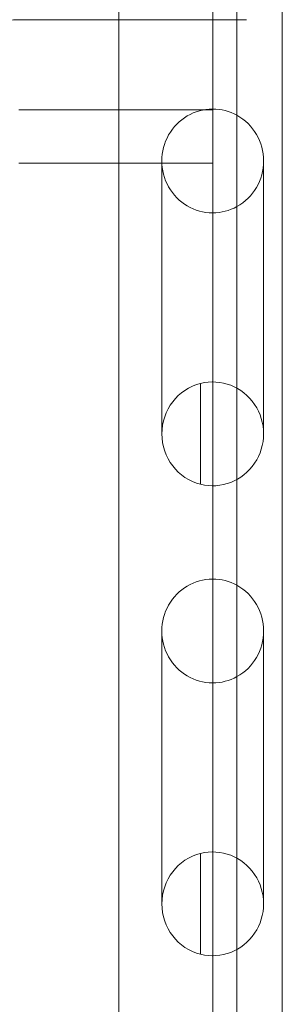
# Model space of a CAD drawing. Units: millimetres. Extents: x -1 to 19999, y -1 to 14499.
# Drawn here: x 6661 to 6715, y 9283 to 9487 of the extents above; entities that cross this region are included whole.
import ezdxf

# ---------------------------------------------------------------- set-up
doc = ezdxf.new("R2010")
doc.units = ezdxf.units.MM
doc.header["$MEASUREMENT"] = 0

msp = doc.modelspace()

# ---------------------------------------------------------------- linework, layer by layer
at = {"color": 0, "linetype": 'Continuous', "lineweight": 0}
for p, q in [((6700.97, 7720.07), (6700.95, 9609.27)), ((6705.95, 9466.93), (6705.95, 9547.67)), ((6700.95, 9544.76), (6700.95, 9468.22)), ((6681.62, 7847.36), (6681.6, 9518.17)), ((6715.32, 7847.36), (6715.3, 9518.17)), ((6661.1, 9486.67), (6681.6, 9486.67)), ((6681.6, 9486.67), (6707.95, 9486.67)), ((6660.95, 9468.04), (6700.95, 9468.04)), ((6700.95, 9468.22), (6700.95, 9446.79)), ((6705.95, 9448.08), (6705.95, 9466.93)), ((6660.95, 9457.04), (6700.95, 9457.04)), ((6690.45, 9401.17), (6690.45, 9457.51)), ((6711.45, 9401.17), (6711.45, 9457.51)), ((6705.95, 9369.89), (6705.95, 9448.08)), ((6700.95, 9446.79), (6700.95, 9371.19)), ((6698.45, 9411.58), (6698.45, 9390.76)), ((6700.95, 9371.19), (6700.95, 9349.75)), ((6705.95, 9351.04), (6705.95, 9369.89)), ((6690.45, 9304.14), (6690.45, 9360.47)), ((6711.45, 9304.14), (6711.45, 9360.47)), ((6705.96, 9272.86), (6705.95, 9351.04)), ((6700.95, 9349.75), (6700.96, 9274.15)), ((6698.45, 9314.55), (6698.46, 9293.73))]:
    msp.add_line(p, q, dxfattribs=at)
for centre, start_param, end_param in [((6700.95, 9457.51), 0, 3.141593), ((6700.95, 9457.51), 5.786868, 6.283185), ((6700.95, 9457.51), 3.63791, 5.786868), ((6700.95, 9457.51), 3.141593, 3.63791), ((6700.95, 9401.17), 0.240404, 2.901188), ((6700.95, 9401.17), 2.901188, 6.52359), ((6700.95, 9360.47), 0, 3.141593), ((6700.95, 9360.47), 5.786868, 6.283185), ((6700.95, 9360.47), 3.63791, 5.786868), ((6700.95, 9360.47), 3.141593, 3.63791), ((6700.95, 9304.14), 0.240404, 2.901188), ((6700.95, 9304.14), 2.901188, 6.52359)]:
    msp.add_ellipse(centre, major_axis=(0, 10.72), ratio=0.979641, start_param=start_param, end_param=end_param, dxfattribs=at)
msp.add_open_spline([(6661.1, 9486.67), (6657.64, 9486.67), (6654.18, 9486.15), (6647.6, 9484.13), (6644.47, 9482.62), (6638.85, 9478.76), (6636.36, 9476.4), (6632.29, 9471.11), (6630.7, 9468.17), (6628.56, 9462.01), (6627.99, 9458.79), (6627.95, 9455.45), (6627.95, 9455.34), (6627.95, 9455.22)], degree=3, knots=[1.570807, 1.570807, 1.570807, 1.570807, 1.87869, 1.87869, 2.188336, 2.188336, 2.502496, 2.502496, 2.816655, 2.816655, 3.130814, 3.130814, 3.141603, 3.141603, 3.141603, 3.141603], dxfattribs=at)

doc.saveas('drawing.dxf')
